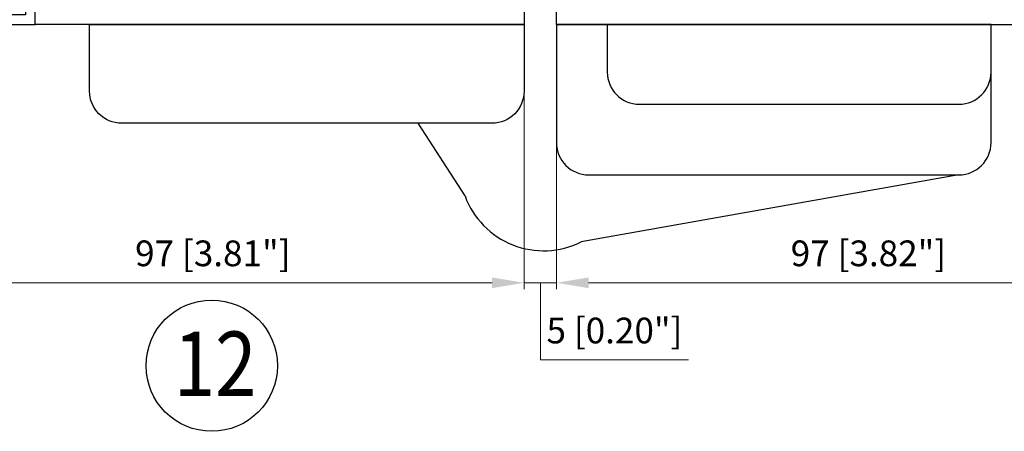
# Model space of a CAD drawing. Units: millimetres. Extents: x -438424 to 20473, y -122570 to 10322.
# Drawn here: x 18873 to 19026, y 9952 to 10016 of the extents above; entities that cross this region are included whole.
import ezdxf

# ---------------------------------------------------------------- set-up
doc = ezdxf.new("R2010")
doc.units = ezdxf.units.MM
doc.header["$PDMODE"] = 35
for name, color, linetype, lineweight in [('alum', 142, 'Continuous', 30), ('dim', 94, 'Continuous', 18), ('FasadOkna', 160, 'Continuous', 15)]:
    doc.layers.add(name, color=color, linetype=linetype, lineweight=lineweight)
doc.styles.add('Bubble Text', font='TIMES.TTF', dxfattribs={"width": 0.85, "height": 0.0938})
doc.styles.add('etem', font='ARIAL.TTF')
doc.styles.get("Standard").update_dxf_attribs({"font": 'ARIAL.TTF'})
doc.dimstyles.new('ETEM$0', dxfattribs={"dimscale": 0, "dimtxt": 4, "dimasz": 5, "dimexe": 1, "dimexo": 1, "dimgap": 1.5, "dimtad": 1, "dimtoh": 1, "dimdec": 0, "dimdsep": 46, "dimtxsty": 'etem', "dimcen": 0, "dimclrd": 94, "dimclre": 94, "dimclrt": 240, "dimadec": 1, "dimazin": 2, "dimtp": 0.1, "dimtm": 0.1, "dimtfac": 0.71, "dimtdec": 0, "dimtmove": 0, "dimatfit": 3, "dimfxl": 0, "dimlwd": 9, "dimlwe": 9, "dimarcsym": 0})

# ---------------------------------------------------------------- blocks, each defined once
blk = doc.blocks.new('*D16')
at = {"layer": 'Defpoints', "color": 0}
for p in [(18854.55992076941, 10015.60322452407), (18951.35992076942, 10015.60322452406), (18951.35992076942, 9975.437053824615)]:
    blk.add_point(p, dxfattribs=at)
at = {"layer": 'dim', "color": 94, "lineweight": 9}
for p, q in [((18854.55992076941, 10014.60322452407), (18854.55992076941, 9974.437053824615)), ((18951.35992076942, 10014.60322452406), (18951.35992076942, 9974.437053824615)), ((18859.55992076941, 9975.437053824615), (18946.35992076942, 9975.437053824615))]:
    blk.add_line(p, q, dxfattribs=at)
at = {"layer": 'dim', "color": 94}
for points in [[(18859.55992076941, 9976.270387157949), (18859.55992076941, 9974.603720491281), (18854.55992076941, 9975.437053824615)], [(18946.35992076942, 9976.270387157949), (18946.35992076942, 9974.603720491281), (18951.35992076942, 9975.437053824615)]]:
    blk.add_solid(points, dxfattribs=at)
at = {"layer": 'dim', "color": 240, "insert": (18902.95992076942, 9979.500491750945), "char_height": 4, "attachment_point": 5}
blk.add_mtext('97 [3.81"]', dxfattribs=at)
blk = doc.blocks.new('*D17')
at = {"layer": 'Defpoints', "color": 0}
for p in [(18951.35992076942, 10015.60322452406), (18956.364207738, 10015.60322452406), (18956.364207738, 9975.437053824615)]:
    blk.add_point(p, dxfattribs=at)
at = {"layer": 'dim', "color": 94, "lineweight": 9}
for p, q in [((18951.35992076942, 10014.60322452406), (18951.35992076942, 9974.437053824615)), ((18956.364207738, 10014.60322452406), (18956.364207738, 9974.437053824615)), ((18946.35992076942, 9975.437053824615), (18941.35992076942, 9975.437053824615)), ((18951.35992076942, 9975.437053824615), (18956.364207738, 9975.437053824615)), ((18951.35992076942, 9975.437053824615), (18956.364207738, 9975.437053824615)), ((18953.86206425371, 9975.437053824615), (18953.86206425371, 9963.433302119294)), ((18961.364207738, 9975.437053824615), (18966.364207738, 9975.437053824615)), ((18953.86206425371, 9963.433302119294), (18976.89207789627, 9963.433302119294))]:
    blk.add_line(p, q, dxfattribs=at)
at = {"layer": 'dim', "color": 94}
for points in [[(18946.35992076942, 9976.270387157949), (18946.35992076942, 9974.603720491281), (18951.35992076942, 9975.437053824615)], [(18961.364207738, 9976.270387157949), (18961.364207738, 9974.603720491281), (18956.364207738, 9975.437053824615)]]:
    blk.add_solid(points, dxfattribs=at)
at = {"layer": 'dim', "color": 240, "insert": (18965.37707107499, 9967.496740045624), "char_height": 4, "attachment_point": 5}
blk.add_mtext('5 [0.20"]', dxfattribs=at)
blk = doc.blocks.new('*D18')
at = {"layer": 'Defpoints', "color": 0}
for p in [(18956.364207738, 10015.60322452406), (19053.339024858, 10015.60322452406), (19053.339024858, 9975.437053824615)]:
    blk.add_point(p, dxfattribs=at)
at = {"layer": 'dim', "color": 94, "lineweight": 9}
for p, q in [((18956.364207738, 10014.60322452406), (18956.364207738, 9974.437053824615)), ((19053.339024858, 10014.60322452406), (19053.339024858, 9974.437053824615)), ((18961.364207738, 9975.437053824615), (19048.339024858, 9975.437053824615))]:
    blk.add_line(p, q, dxfattribs=at)
at = {"layer": 'dim', "color": 94}
for points in [[(18961.364207738, 9976.270387157949), (18961.364207738, 9974.603720491281), (18956.364207738, 9975.437053824615)], [(19048.339024858, 9976.270387157949), (19048.339024858, 9974.603720491281), (19053.339024858, 9975.437053824615)]]:
    blk.add_solid(points, dxfattribs=at)
at = {"layer": 'dim', "color": 240, "insert": (19004.851616298, 9979.500491750945), "char_height": 4, "attachment_point": 5}
blk.add_mtext('97 [3.82"]', dxfattribs=at)

msp = doc.modelspace()

# ---------------------------------------------------------------- linework, layer by layer
at = {"color": 3}
for p, q in [((18942.15334291901, 9988.943174790196), (18934.89550786643, 10000.25201430521)), ((19018.90092731305, 9992.224975275458), (18960.19280799742, 9981.793599788973))]:
    msp.add_line(p, q, dxfattribs=at)
for points in [[(18883.79801831437, 10015.60322452406), (18951.33473788943, 10015.60322452406), (18951.33473788943, 10005.25201430521, -0.414213562373095), (18946.33473788943, 10000.25201430521), (18888.79801831437, 10000.25201430521, -0.414213562373095), (18883.79801831437, 10005.25201430521)], [(19023.90092731305, 10015.60322452406), (18956.364207738, 10015.60322452406), (18956.364207738, 9997.224975275458, 0.414213562373095), (18961.364207738, 9992.224975275458), (19018.90092731305, 9992.224975275458, 0.414213562373095), (19023.90092731305, 9997.224975275458)], [(19023.90092731305, 10015.60322452406), (18964.26094591586, 10015.60322452406), (18964.26094591586, 10008.20403584861, 0.4142135623731034), (18969.26094591586, 10003.20403584861), (19018.90092731305, 10003.20403584861, 0.414213562373095), (19023.90092731305, 10008.20403584861)]]:
    msp.add_lwpolyline(points, format="xyb", close=True, dxfattribs=at)
msp.add_arc((18954.36105660317, 9993.412148565636), 13, 200.1065600538916, 296.6536571314199, dxfattribs=at)
at = {"layer": 'alum'}
msp.add_lwpolyline([(18854.35992076942, 10015.60322452406), (18875.35992076942, 10015.60322452406), (18875.35992076942, 10018.98923393709), (18877.37111697644, 10018.98923393709), (18877.37111697643, 10018.17374738622, 0.7091090590129516), (18877.72734088783, 10018.0488710894), (18879.12091025796, 10019.792267261, 0.6287395954724957), (18878.80846243516, 10020.44201985464), (18873.85992076942, 10020.44201985464), (18873.85992076942, 10017.10322452406), (18855.85992076942, 10017.10322452406)], format="xyb", dxfattribs=at)
for points in [[(18951.35992076942, 10019.60322452406), (18951.35992076942, 10015.60322452406), (18875.35992076942, 10015.60322452406), (18875.35992076942, 10017.60322452406)], [(18951.35992076942, 10019.60322452406), (18951.35992076942, 10015.60322452406), (18875.35992076942, 10015.60322452406), (18875.35992076942, 10017.60322452406)], [(18956.339024858, 10019.60322452406), (18956.339024858, 10015.60322452406), (19032.339024858, 10015.60322452406)], [(18956.339024858, 10019.60322452406), (18956.339024858, 10015.60322452406), (19032.339024858, 10015.60322452406)]]:
    msp.add_lwpolyline(points, dxfattribs=at)
at = {"layer": 'FasadOkna', "lineweight": 30}
msp.add_circle((18902.78888260446, 9962.54732375194), 10.20630725496449, dxfattribs=at)

# ---------------------------------------------------------------- texts
at = {"layer": 'FasadOkna', "lineweight": 60, "style": 'Bubble Text', "width": 0.85}
msp.add_text('12', height=10, dxfattribs=at).set_placement((18896.87858406677, 9957.853062977993))

# ---------------------------------------------------------------- dimensions: what is measured, and where the dimension line sits
at = {"layer": 'dim', "color": 3}
for base, p1, p2, override, picture, middle in [((18951.35992076942, 9975.437053824615), (18854.55992076941, 10015.60322452407), (18951.35992076942, 10015.60322452406), {"dimscale": 1, "dimtxsty": 'Standard'}, '*D16', (18902.95992076942, 9979.500491750945)), ((18956.364207738, 9975.437053824615), (18951.35992076942, 10015.60322452406), (18956.364207738, 10015.60322452406), {"dimscale": 1, "dimtxsty": 'Standard', "dimtmove": 1}, '*D17', (18955.36206425371, 9967.496740045624)), ((19053.339024858, 9975.437053824615), (18956.364207738, 10015.60322452406), (19053.339024858, 10015.60322452406), {"dimscale": 1, "dimtxsty": 'Standard', "dimtmove": 1}, '*D18', (19004.851616298, 9979.500491750945))]:
    dim = msp.add_linear_dim(base=base, p1=p1, p2=p2, dimstyle='ETEM$0', override=override, dxfattribs=at)
    dim.commit()
    dim.dimension.update_dxf_attribs({"geometry": picture, "text_midpoint": middle})

doc.saveas('drawing.dxf')
